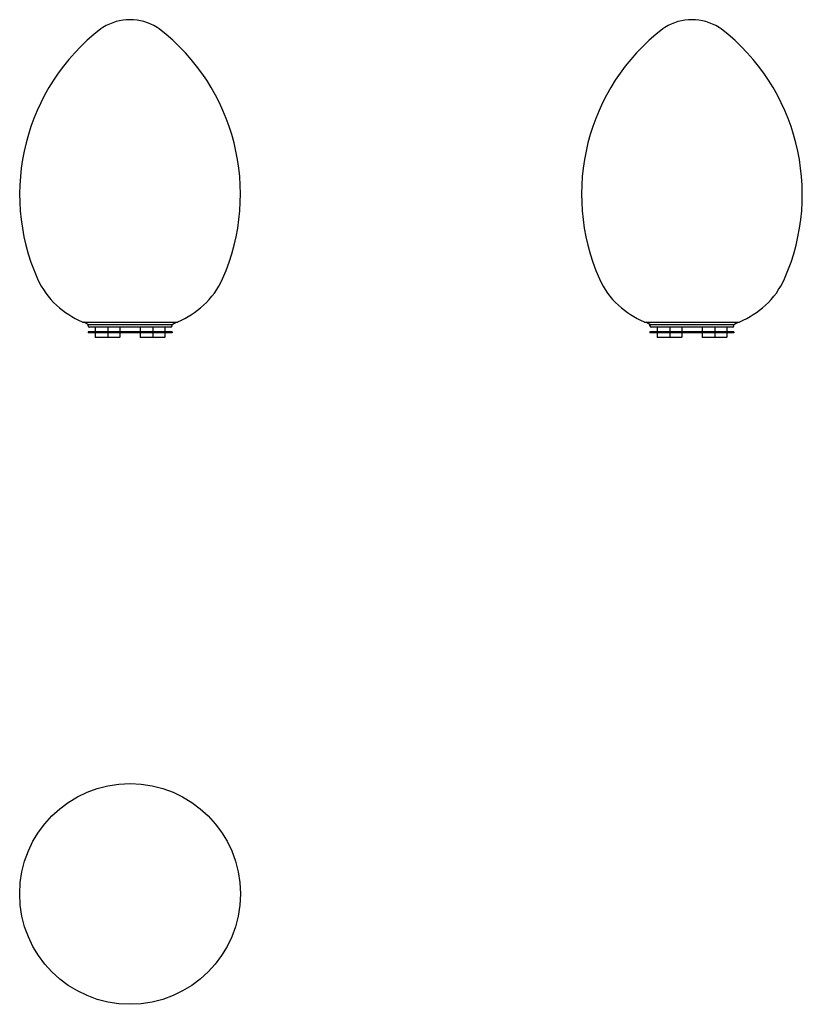
# Model space of a CAD drawing. Units: millimetres. Extents: x 749 to 2259, y 1383 to 3284.
import ezdxf

# ---------------------------------------------------------------- set-up
doc = ezdxf.new("R2010")
doc.units = ezdxf.units.MM
doc.header["$LTSCALE"] = 10
doc.layers.add('Spigoli visibili(ISO)', color=179, linetype='Continuous', lineweight=25, true_color=0x262659)

msp = doc.modelspace()

# ---------------------------------------------------------------- linework, layer by layer
at = {"layer": 'Spigoli visibili(ISO)'}
for p, q in [((870.6, 2700), (1053.1, 2700)), ((873.1, 2700), (872.9, 2699.8)), ((872.9, 2699.8), (1050.8, 2699.8)), ((880.8, 2695.5), (872.9, 2699.8)), ((1042.8, 2695.5), (1050.8, 2699.8)), ((1050.6, 2700), (1050.8, 2699.8)), ((1954.9, 2700), (2137.3, 2700)), ((1957.3, 2700), (1957.2, 2699.8)), ((1957.2, 2699.8), (2135, 2699.8)), ((1965.1, 2695.5), (1957.2, 2699.8)), ((2127.1, 2695.5), (2135, 2699.8)), ((2134.9, 2700), (2135, 2699.8)), ((880.8, 2695.5), (1042.8, 2695.5)), ((1042.8, 2694.5), (880.8, 2694.5)), ((880.8, 2693), (880.8, 2694.5)), ((1042.8, 2681), (880.8, 2681)), ((880.8, 2681), (880.8, 2679.5)), ((1042.8, 2679.5), (880.8, 2679.5)), ((883.8, 2694.5), (883.8, 2695.5)), ((1039.8, 2690), (883.8, 2690)), ((894.6, 2690), (894.6, 2681.5)), ((894.6, 2679.5), (894.6, 2671)), ((919.1, 2690), (919.1, 2681.5)), ((919.1, 2679.5), (919.1, 2671)), ((942.3, 2690), (942.3, 2681.5)), ((942.3, 2679.5), (942.3, 2671)), ((981.3, 2690), (981.3, 2681.5)), ((981.3, 2679.5), (981.3, 2671)), ((1005.8, 2690), (1005.8, 2681.5)), ((1005.8, 2679.5), (1005.8, 2671)), ((1029.1, 2690), (1029.1, 2681.5)), ((1029.1, 2679.5), (1029.1, 2671)), ((1039.8, 2694.5), (1039.8, 2695.5)), ((1042.8, 2693), (1042.8, 2694.5)), ((1042.8, 2681), (1042.8, 2679.5)), ((1965.1, 2695.5), (2127.1, 2695.5)), ((2127.1, 2694.5), (1965.1, 2694.5)), ((1965.1, 2693), (1965.1, 2694.5)), ((2127.1, 2681), (1965.1, 2681)), ((1965.1, 2681), (1965.1, 2679.5)), ((2127.1, 2679.5), (1965.1, 2679.5)), ((1968.1, 2694.5), (1968.1, 2695.5)), ((2124.1, 2690), (1968.1, 2690)), ((1978.9, 2690), (1978.9, 2681.5)), ((1978.9, 2679.5), (1978.9, 2671)), ((2003.4, 2690), (2003.4, 2681.5)), ((2003.4, 2679.5), (2003.4, 2671)), ((2026.6, 2690), (2026.6, 2681.5)), ((2026.6, 2679.5), (2026.6, 2671)), ((2065.6, 2690), (2065.6, 2681.5)), ((2065.6, 2679.5), (2065.6, 2671)), ((2090.1, 2690), (2090.1, 2681.5)), ((2090.1, 2679.5), (2090.1, 2671)), ((2113.3, 2690), (2113.3, 2681.5)), ((2113.3, 2679.5), (2113.3, 2671)), ((2124.1, 2694.5), (2124.1, 2695.5)), ((2127.1, 2693), (2127.1, 2694.5)), ((2127.1, 2681), (2127.1, 2679.5)), ((918.6, 2670.5), (895.1, 2670.5)), ((941.8, 2670.5), (918.6, 2670.5)), ((1005.3, 2670.5), (981.8, 2670.5)), ((1028.6, 2670.5), (1005.3, 2670.5)), ((2002.9, 2670.5), (1979.4, 2670.5)), ((2026.1, 2670.5), (2002.9, 2670.5)), ((2089.6, 2670.5), (2066.1, 2670.5)), ((2112.8, 2670.5), (2089.6, 2670.5))]:
    msp.add_line(p, q, dxfattribs=at)
msp.add_circle((961.8, 1596.3), 213, dxfattribs=at)
for centre, radius, start, end in [((933.1, 3230.4), 45, 121.4997, 127.7401), ((961.8, 3183.5), 100, 58.5003, 121.4997), ((990.6, 3230.4), 45, 52.2599, 58.5003), ((2017.4, 3230.4), 45, 121.4997, 127.7401), ((2046.1, 3183.5), 100, 58.5003, 121.4997), ((2074.8, 3230.4), 45, 52.2599, 58.5003), ((1152.8, 2946.5), 404, 127.7401, 203.8124), ((770.8, 2946.5), 404, 336.1876, 52.2599), ((2237.1, 2946.5), 404, 127.7401, 203.8124), ((1855.1, 2946.5), 404, 336.1876, 52.2599), ((920.5, 2844), 150, 203.8124, 227.9911), ((1003.2, 2844), 150, 312.0089, 336.1876), ((2004.7, 2844), 150, 203.8124, 227.9911), ((2087.5, 2844), 150, 312.0089, 336.1876), ((949.2, 2875.9), 193, 227.9911, 245.5494), ((974.4, 2875.9), 193, 294.4506, 312.0089), ((2033.5, 2875.9), 193, 227.9911, 245.5494), ((2058.7, 2875.9), 193, 294.4506, 312.0089), ((870.6, 2703), 3, 245.5494, 270), ((1053.1, 2703), 3, 270, 294.4506), ((1954.9, 2703), 3, 245.5494, 270), ((2137.3, 2703), 3, 270, 294.4506), ((883.8, 2693), 3, 180, 270), ((895.1, 2681.5), 0.5, 180, 270), ((918.6, 2681.5), 0.5, 270, 0), ((941.8, 2681.5), 0.5, 270, 0), ((981.8, 2681.5), 0.5, 180, 270), ((1005.3, 2681.5), 0.5, 270, 0), ((1028.6, 2681.5), 0.5, 270, 0), ((1039.8, 2693), 3, 270, 0), ((1968.1, 2693), 3, 180, 270), ((1979.4, 2681.5), 0.5, 180, 270), ((2002.9, 2681.5), 0.5, 270, 0), ((2026.1, 2681.5), 0.5, 270, 0), ((2066.1, 2681.5), 0.5, 180, 270), ((2089.6, 2681.5), 0.5, 270, 0), ((2112.8, 2681.5), 0.5, 270, 0), ((2124.1, 2693), 3, 270, 0), ((895.1, 2671), 0.5, 180, 270), ((918.6, 2671), 0.5, 270, 0), ((941.8, 2671), 0.5, 270, 0), ((981.8, 2671), 0.5, 180, 270), ((1005.3, 2671), 0.5, 270, 0), ((1028.6, 2671), 0.5, 270, 0), ((1979.4, 2671), 0.5, 180, 270), ((2002.9, 2671), 0.5, 270, 0), ((2026.1, 2671), 0.5, 270, 0), ((2066.1, 2671), 0.5, 180, 270), ((2089.6, 2671), 0.5, 270, 0), ((2112.8, 2671), 0.5, 270, 0)]:
    msp.add_arc(centre, radius, start, end, dxfattribs=at)

doc.saveas('drawing.dxf')
